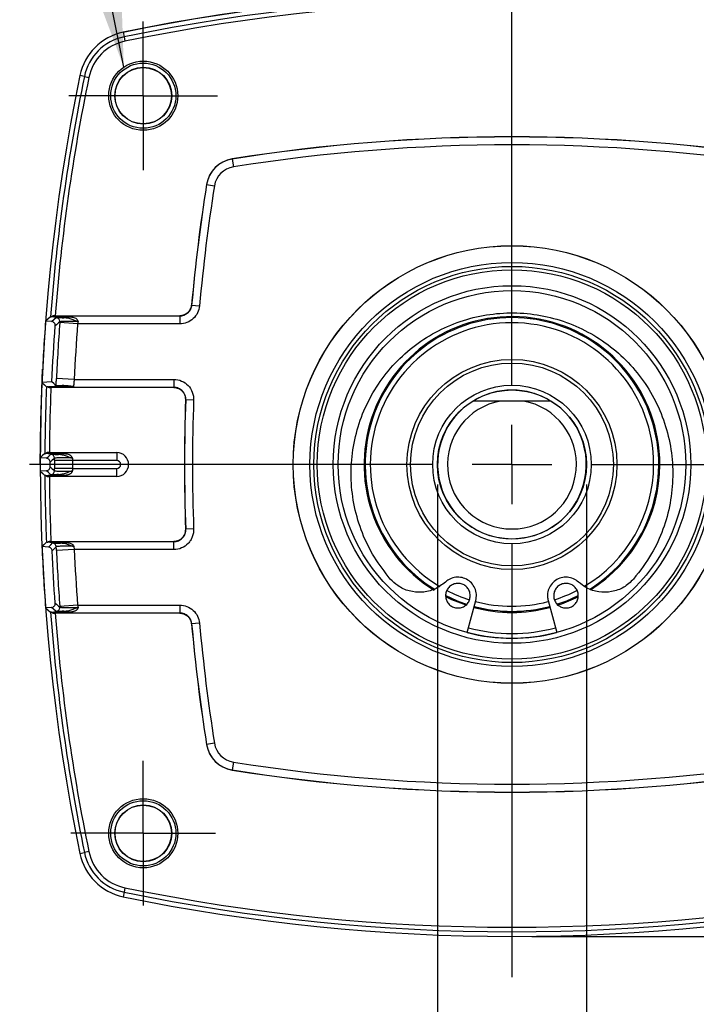
# Model space of a CAD drawing. Extents: x 0.3 to 16.7, y 0.2 to 10.8.
# Drawn here: x 12.3 to 14, y 3.2 to 5.7 of the extents above; entities that cross this region are included whole.
import ezdxf

# ---------------------------------------------------------------- set-up
doc = ezdxf.new("R2010")
doc.units = 0
doc.header["$MEASUREMENT"] = 0
doc.header["$PDSIZE"] = -1
doc.layers.get('0').update_dxf_attribs({"linetype": 'CONTINUOUS'})
doc.layers.add('OBJECT', color=7, linetype='CONTINUOUS')
doc.styles.add('SLDTEXTSTYLE1', font='TXT', dxfattribs={"width": 0.7})
doc.dimstyles.new('SLDDIMSTYLE6', dxfattribs={"dimtxt": 0.126628, "dimasz": 0.156, "dimexe": 0, "dimexo": 0.0625, "dimgap": 0.031657, "dimtad": 0, "dimtih": 1, "dimtoh": 1, "dimdec": 3, "dimrnd": 1e-09, "dimzin": 12, "dimtxsty": 'SLDTEXTSTYLE1', "dimsah": 1, "dimcen": 0.09, "dimazin": 3, "dimtfac": 1, "dimtdec": 3, "dimtofl": 0, "dimtmove": 0, "dimatfit": 3, "dimtolj": 1})
doc.dimstyles.new('SLDDIMSTYLE7', dxfattribs={"dimtxt": 0.126628, "dimasz": 0.156, "dimexe": 0, "dimexo": 0.0625, "dimgap": 0.031657, "dimtad": 0, "dimtih": 1, "dimtoh": 1, "dimdec": 4, "dimrnd": 1e-09, "dimzin": 12, "dimtxsty": 'SLDTEXTSTYLE1', "dimsah": 1, "dimcen": 0.09, "dimazin": 3, "dimlim": 1, "dimtm": 0.0005, "dimtfac": 1, "dimtdec": 4, "dimtmove": 0, "dimatfit": 3, "dimtolj": 1, "dimtzin": 4})
doc.dimstyles.new('SLDDIMSTYLE8', dxfattribs={"dimtxt": 0.18, "dimasz": 0.156, "dimexe": 0, "dimexo": 0.0625, "dimgap": 0, "dimtad": 0, "dimtih": 1, "dimtoh": 1, "dimdec": 0, "dimrnd": 1e-09, "dimzin": 0, "dimtxsty": 'STANDARD', "dimsah": 1, "dimcen": 0.09, "dimazin": 3, "dimtfac": 0.156, "dimtdec": 0, "dimtofl": 0, "dimtmove": 0, "dimatfit": 3, "dimtolj": 1, "dimtzin": 0})

# ---------------------------------------------------------------- blocks, each defined once
blk = doc.blocks.new('_D_7')
at = {"layer": 'OBJECT'}
for p, q in [((14.063, 6.0354), (15.5491, 6.0354)), ((15.4241, 6.0354), (15.4241, 4.8499)), ((15.4241, 3.4079), (15.4241, 4.6501)), ((13.5632, 3.4079), (15.5491, 3.4079))]:
    blk.add_line(p, q, dxfattribs=at)
for points in [[(15.4241, 6.0354), (15.3981, 5.8794), (15.4501, 5.8794)], [(15.4241, 3.4079), (15.4501, 3.5639), (15.3981, 3.5639)]]:
    blk.add_solid(points, dxfattribs=at)
at = {"layer": 'OBJECT', "char_height": 0.125, "attachment_point": 1, "style": 'SLDTEXTSTYLE1'}
for s, insert in [('2.643', (14.9731, 4.8113)), ('MAX', (15.5719, 4.8113))]:
    blk.add_mtext(s, dxfattribs=dict(at, insert=insert))
blk = doc.blocks.new('_D_8')
at = {"layer": 'OBJECT'}
for p, q in [((13.3259, 4.5454), (13.3259, 2.8892)), ((13.7004, 4.5454), (13.7004, 2.8892)), ((13.3259, 3.0142), (12.9759, 3.0142)), ((13.7004, 3.0142), (14.0193, 3.0142))]:
    blk.add_line(p, q, dxfattribs=at)
for points in [[(13.3259, 3.0142), (13.1699, 3.0402), (13.1699, 2.9882)], [(13.7004, 3.0142), (13.8564, 2.9882), (13.8564, 3.0402)]]:
    blk.add_solid(points, dxfattribs=at)
at = {"layer": 'OBJECT', "char_height": 0.125, "attachment_point": 1, "style": 'SLDTEXTSTYLE1'}
for s, insert in [('.3745', (14.2091, 3.1753)), ('%%c', (14.0193, 3.0821)), ('.3740', (14.2091, 3.0086))]:
    blk.add_mtext(s, dxfattribs=dict(at, insert=insert))
blk = doc.blocks.new('SW_CENTERMARKSYMBOL_0')
at = {"layer": 'OBJECT', "color": 0}
for p, q in [((0, 0.2), (0, 1.4978)), ((0, 0), (0, 0.1)), ((-0.2, 0), (-1.2144, 0)), ((0, 0), (-0.1, 0)), ((0, 0), (0, -0.1)), ((0, 0), (0.1, 0)), ((0.2, 0), (1.2921, 0)), ((0, -0.2), (0, -1.2899))]:
    blk.add_line(p, q, dxfattribs=at)
blk = doc.blocks.new('SW_CENTERMARKSYMBOL_1')
at = {"layer": 'OBJECT', "color": 0}
for p, q in [((0, 0.1), (0, 0.187)), ((0, 0), (0, 0.1)), ((-0.1, 0), (-0.187, 0)), ((0, 0), (-0.1, 0)), ((0, 0), (0, -0.1)), ((0, 0), (0.1, 0)), ((0.1, 0), (0.187, 0)), ((0, -0.1), (0, -0.187))]:
    blk.add_line(p, q, dxfattribs=at)
blk = doc.blocks.new('SW_CENTERMARKSYMBOL_3')
at = {"layer": 'OBJECT', "color": 0}
for p, q in [((0, 0.1), (0, 0.182)), ((0, 0), (0, 0.1)), ((-0.1, 0), (-0.182, 0)), ((0, 0), (-0.1, 0)), ((0, 0), (0, -0.1)), ((0, 0), (0.1, 0)), ((0.1, 0), (0.182, 0)), ((0, -0.1), (0, -0.182))]:
    blk.add_line(p, q, dxfattribs=at)

msp = doc.modelspace()

# ---------------------------------------------------------------- linework, layer by layer
at = {"color": 7, "linetype": 'CONTINUOUS'}
for p, q in [((12.5343841, 5.6830227), (12.536731, 5.6716409)), ((12.536731, 5.6716409), (12.5390437, 5.6604247)), ((12.436923, 5.5718329), (12.4255411, 5.5741798)), ((12.436923, 5.5718329), (12.4481392, 5.5695202)), ((12.8087214, 5.3641871), (12.8087526, 5.3639906)), ((12.8087526, 5.3639906), (12.8118923, 5.3442509)), ((12.7445733, 5.2998112), (12.7443768, 5.2998425)), ((12.7445733, 5.2998112), (12.764313, 5.2966716)), ((12.7067136, 4.9968998), (12.7068867, 4.9966031)), ((12.7068867, 4.9966031), (12.7267943, 4.9948148)), ((12.354113, 4.955178), (12.3391612, 4.9562054)), ((12.3586982, 4.9692809), (12.6770516, 4.9692809)), ((12.3632907, 4.9695977), (12.6768681, 4.9695977)), ((12.6770516, 4.9692809), (12.6768681, 4.9695977)), ((12.6770516, 4.9692809), (12.6770516, 4.9493083)), ((12.4197598, 4.9493083), (12.3748909, 4.9526495)), ((12.6770516, 4.9493083), (12.4197598, 4.9493083)), ((12.4114105, 4.8094595), (12.3664627, 4.8114805)), ((12.4114105, 4.8094595), (12.6619366, 4.8094595)), ((12.6619366, 4.8094595), (12.6619366, 4.7894869)), ((12.3552358, 4.8036669), (12.3301041, 4.8019399)), ((12.6619366, 4.7894869), (12.3481025, 4.7894869)), ((12.6617137, 4.78917), (12.3526476, 4.78917)), ((12.6617137, 4.78917), (12.6619365, 4.7894869)), ((12.6918663, 4.7583925), (12.6916565, 4.7580959)), ((12.7118409, 4.757666), (12.6918663, 4.7583925)), ((13.5415525, 4.7551339), (13.4848075, 4.7551339)), ((12.3414207, 4.6110502), (12.3257242, 4.6121288)), ((12.3488467, 4.6253839), (12.51818, 4.6253839)), ((12.51818, 4.6253839), (12.51818, 4.6053839)), ((12.4066106, 4.6053839), (12.3616175, 4.6054783)), ((12.4066106, 4.5853839), (12.3616175, 4.5852895)), ((12.51818, 4.6053839), (12.4066106, 4.6053839)), ((12.4066106, 4.5853839), (12.51818, 4.5853839)), ((12.51818, 4.5653839), (12.51818, 4.5853839)), ((12.3414207, 4.5797176), (12.3257242, 4.578639)), ((12.51818, 4.5653839), (12.3488467, 4.5653839)), ((12.6916565, 4.4326718), (12.6918663, 4.4323752)), ((12.7118409, 4.4331018), (12.6918663, 4.4323752)), ((12.3463277, 4.387713), (12.3301041, 4.3888278)), ((12.3481025, 4.4012809), (12.6619366, 4.4012809)), ((12.3526476, 4.4015977), (12.6617137, 4.4015977)), ((12.6619366, 4.4012809), (12.6617137, 4.4015977)), ((12.6619366, 4.3813083), (12.6619366, 4.4012809)), ((12.4114105, 4.3813083), (12.3664627, 4.3792872)), ((12.6619366, 4.3813083), (12.4114105, 4.3813083)), ((12.4197598, 4.2414595), (12.3748909, 4.2381182)), ((12.4197598, 4.2414595), (12.6770516, 4.2414595)), ((12.6770516, 4.2414595), (12.6770516, 4.2214869)), ((13.4006016, 4.172487), (13.4221134, 4.2532952)), ((13.6042466, 4.2532952), (13.6257584, 4.172487)), ((12.354113, 4.2355898), (12.3391612, 4.2345623)), ((12.6770516, 4.2214869), (12.3586982, 4.2214869)), ((12.6768681, 4.22117), (12.3632907, 4.22117)), ((12.6768681, 4.22117), (12.6770516, 4.2214869)), ((12.7068867, 4.1941647), (12.7067136, 4.1938679)), ((12.7267943, 4.1959529), (12.7068867, 4.1941647)), ((12.7443768, 3.8909253), (12.7445733, 3.8909565)), ((12.764313, 3.8940962), (12.7445733, 3.8909565)), ((12.8118923, 3.8465168), (12.8087526, 3.8267771)), ((12.8087526, 3.8267771), (12.8087214, 3.8265806)), ((12.4255411, 3.6165879), (12.436923, 3.6189348)), ((12.4481392, 3.6212475), (12.436923, 3.6189348)), ((12.536731, 3.5191269), (12.5343841, 3.507745)), ((12.5390437, 3.530343), (12.536731, 3.5191269))]:
    msp.add_line(p, q, dxfattribs=at)
at = {"color": 7, "linetype": 'CONTINUOUS', "flags": 128}
for points in [[(12.3515973, 4.9669253), (12.3446297, 4.9609224), (12.3391612, 4.9562054)], [(12.354113, 4.955178), (12.3606311, 4.9608114), (12.3657578, 4.9652372)], [(12.32568, 4.5953839), (12.3269172, 4.7048823), (12.3316406, 4.8356723)], [(12.3301041, 4.8019399), (12.3363513, 4.7958805), (12.3412648, 4.7911198)], [(12.3657309, 4.7934856), (12.3598512, 4.799187), (12.3552358, 4.8036669)], [(12.3373797, 4.6229196), (12.3308497, 4.616877), (12.3257242, 4.6121288)], [(12.3414207, 4.6110502), (12.3475308, 4.6167229), (12.3523363, 4.6211797)], [(12.3257242, 4.578639), (12.3322483, 4.5725959), (12.3373797, 4.5678481)], [(12.3523363, 4.569588), (12.3462209, 4.5752604), (12.3414207, 4.5797176)], [(12.3412648, 4.3996479), (12.3350121, 4.3935888), (12.3301041, 4.3888278)], [(12.3463277, 4.387713), (12.3521807, 4.393404), (12.3567838, 4.3978752)], [(13.3450158, 4.266311), (13.3750354, 4.2526241), (13.4007957, 4.2433357)], [(13.3456562, 4.263009), (13.3609222, 4.2557446), (13.3992074, 4.241057)], [(13.6261283, 4.2435162), (13.6513246, 4.2526241), (13.6797585, 4.2655055)], [(13.6273404, 4.2411175), (13.6389919, 4.2450859), (13.6801887, 4.2627499)], [(12.3391612, 4.2345623), (12.346122, 4.2285589), (12.3515973, 4.2238424)], [(12.3657578, 4.2255305), (12.3592337, 4.2311635), (12.354113, 4.2355898)]]:
    msp.add_lwpolyline(points, dxfattribs=at)
at = {"color": 7, "linetype": 'CONTINUOUS'}
for centre, radius in [((12.5851023, 5.5234615), 0.0869607), ((12.5851023, 5.5234615), 0.082), ((12.5851023, 5.5234615), 0.07166), ((12.5851023, 5.5234615), 0.071), ((13.51318, 4.5953839), 0.5506982), ((13.51318, 4.5953839), 0.5504364), ((13.51318, 4.5953839), 0.5085), ((13.51318, 4.5953839), 0.4985), ((13.51318, 4.5953839), 0.49), ((13.51318, 4.5953839), 0.45), ((13.51318, 4.5953839), 0.437625), ((13.51318, 4.5953839), 0.2643404), ((13.51318, 4.5953839), 0.2552737), ((13.51318, 4.5953839), 0.199575), ((13.51318, 4.5953839), 0.1876), ((12.5851023, 3.6673062), 0.0869607), ((12.5851023, 3.6673062), 0.082), ((12.5851023, 3.6673062), 0.07166), ((12.5851023, 3.6673062), 0.071)]:
    msp.add_circle(centre, radius, dxfattribs=at)
for centre, radius, start, end in [((13.51318, 0.9360839), 4.8468, 78.3491721, 101.6508279), ((13.51318, 0.9360839), 4.8463, 78.3531781, 101.6468219), ((13.51318, 0.9360839), 4.8351787, 78.3491721, 101.6508279), ((13.51318, 0.9360839), 4.8237265, 78.3491721, 101.6508279), ((12.5626566, 5.5459072), 0.14, 101.6508279, 168.3491721), ((12.5626566, 5.5459072), 0.1283787, 101.6508279, 168.3491721), ((12.5626566, 5.5459072), 0.1169265, 101.6508279, 168.3491721), ((17.17248, 4.5953839), 4.8468, 168.3491721, 191.6508279), ((17.17248, 4.5953839), 4.8351787, 168.3491721, 175.5929735), ((17.17248, 4.5953839), 4.8237265, 168.3491721, 175.5506514), ((13.51318, 0.9350839), 4.4847762, 80.9626804, 99.0373196), ((13.51318, 0.9350839), 4.4845772, 80.9626804, 99.0373196), ((13.51318, 0.9350839), 4.4645894, 80.9626804, 99.0373196), ((12.8208912, 5.2876727), 0.0774762, 99.0373196, 170.9626804), ((12.8208912, 5.2876727), 0.0772772, 99.0373196, 170.9626804), ((12.8208912, 5.2876727), 0.0572894, 99.0373196, 170.9626804), ((17.17348, 4.5953839), 4.4847762, 170.9626804, 174.8635087), ((17.17348, 4.5953839), 4.4845772, 170.9626804, 174.8670869), ((17.17348, 4.5953839), 4.4645894, 170.9626804, 174.8670869), ((12.3650564, 4.9552598), 0.010002, 355.7393645, 85.9788593), ((12.3837867, 4.9688489), 0.0045658, 290.8931888, 345.4098681), ((13.51318, 4.5953839), 0.3722059, 0, 238.2204849), ((13.51318, 4.5953839), 0.3695513, 90, 238.4514995), ((13.51318, 4.5953839), 0.3695513, 301.9597133, 90), ((21.2707665, -5.3767373), 13.6333753, 130.73012637, 130.79466144), ((17.17248, 4.5953839), 4.8108731, 175.7411727, 177.4255002), ((17.17248, 4.5953839), 4.7658799, 175.7411727, 177.4255002), ((13.51318, 4.5953839), 0.3566653, 0, 239.4438799), ((17.17248, 4.5953839), 4.8351787, 177.6799391, 179.6737056), ((17.17248, 4.5953839), 4.8237265, 177.6976068, 179.6436605), ((13.51318, 4.5953839), 0.18725, 58.5545807, 121.4454193), ((17.17348, 4.5953839), 4.4847762, 177.920797, 182.079203), ((17.17348, 4.5953839), 4.4845772, 177.9169129, 182.0830871), ((17.17348, 4.5953839), 4.4645894, 177.9169129, 182.0830871), ((13.51318, 4.5953839), 0.18725, 121.4454193, 58.5545807), ((13.51318, 4.5953839), 0.16225, 100.0710444, 79.9289556), ((21.9687054, -5.7738161), 14.1472172, 132.77166046, 132.83184962), ((12.3516352, 4.6112023), 0.010002, 359.830711, 85.9805957), ((12.3695898, 4.6248688), 0.0046219, 291.4832489, 345.9157187), ((12.51818, 4.5953839), 0.03, 270, 90), ((21.9674013, 14.9631756), 14.1452979, 227.16814629, 227.22834363), ((17.17248, 4.5953839), 4.8108731, 179.8797791, 180.1202209), ((17.17248, 4.5953839), 4.7658799, 179.8797791, 180.1202209), ((12.51818, 4.5953839), 0.01, 270, 90), ((13.51318, 4.5953839), 0.3566653, 300.5553737, 0), ((13.51318, 4.5953839), 0.3722059, 302.0268259, 0), ((17.17248, 4.5953839), 4.8351787, 180.3262944, 182.3200609), ((17.17248, 4.5953839), 4.8237265, 180.3563395, 182.3023932), ((12.3516352, 4.5795654), 0.010002, 274.0194043, 0.169289), ((12.3695898, 4.5658989), 0.0046219, 14.0842813, 68.5167511), ((22.4645462, -6.0340383), 14.5122328, 134.09572401, 134.153178), ((12.3560829, 4.3878978), 0.0100019, 2.4844021, 85.9816314), ((12.3757831, 4.4012535), 0.0042376, 286.824578, 341.4224208), ((17.17248, 4.5953839), 4.8108731, 182.5744998, 184.2588273), ((17.17248, 4.5953839), 4.7658799, 182.5744998, 184.2588273), ((13.51318, 4.5953839), 0.3566653, 242.6483365, 252.5590186), ((13.51318, 4.5953839), 0.3566653, 287.5065547, 297.3133784), ((21.2695616, 14.5661073), 13.63153, 229.20533419, 229.269878), ((13.51318, 4.5953839), 0.3695513, 255.093139, 284.906861), ((13.51318, 4.5953839), 0.3566653, 255.0985049, 284.7295125), ((17.17248, 4.5953839), 4.8351787, 184.4070265, 191.6508279), ((17.17248, 4.5953839), 4.8237265, 184.4493486, 191.6508279), ((12.3650564, 4.2355079), 0.010002, 274.0211407, 4.2606355), ((12.3837867, 4.2219188), 0.0045658, 14.5901319, 69.1068112), ((13.51318, 4.5953839), 0.3722059, 255.093139, 284.906861), ((17.17348, 4.5953839), 4.4847762, 185.1364913, 189.0373196), ((17.17348, 4.5953839), 4.4845772, 185.1329131, 189.0373196), ((17.17348, 4.5953839), 4.4645894, 185.1329131, 189.0373196), ((13.51318, 4.5953839), 0.4374, 255.093139, 284.906861), ((13.51318, 4.5953839), 0.42525, 255.093139, 284.906861), ((12.8208912, 3.903095), 0.0774762, 189.0373196, 260.9626804), ((12.8208912, 3.903095), 0.0772772, 189.0373196, 260.9626804), ((12.8208912, 3.903095), 0.0572894, 189.0373196, 260.9626804), ((13.51318, 8.2556839), 4.4645894, 260.9626804, 279.0373196), ((13.51318, 8.2556839), 4.4847762, 260.9626804, 279.0373196), ((13.51318, 8.2556839), 4.4845772, 260.9626804, 279.0373196), ((12.5626566, 3.6448605), 0.1283787, 191.6508279, 258.3491721), ((12.5626566, 3.6448605), 0.1169265, 191.6508279, 258.3491721), ((12.5626566, 3.6448605), 0.14, 191.6508279, 258.3491721), ((13.51318, 8.2546839), 4.8351787, 258.3491721, 281.6508279), ((13.51318, 8.2546839), 4.8237265, 258.3491721, 281.6508279), ((13.51318, 8.2546839), 4.8468, 258.3491721, 281.6508279)]:
    msp.add_arc(centre, radius, start, end, dxfattribs=at)
for points, knots in [([(12.7067136, 4.9968998), (12.7063794, 4.993182), (12.7053698, 4.9896065), (12.7020764, 4.9829475), (12.699826, 4.979956), (12.6916389, 4.9724605), (12.684334, 4.9695977), (12.6768681, 4.9695977)], [0, 0, 0, 0, 0.25, 0.25, 0.5, 0.5, 1, 1, 1, 1]), ([(12.6770516, 4.9692809), (12.6781204, 4.9693128), (12.6802663, 4.969377), (12.6834543, 4.9699112), (12.6865716, 4.9707624), (12.6895615, 4.9719443), (12.6923728, 4.9734183), (12.6949638, 4.9751469), (12.6977946, 4.9774898), (12.7008243, 4.980756), (12.7037432, 4.9852803), (12.7060066, 4.9906504), (12.7065891, 4.9945906), (12.7068867, 4.9966031)], [0, 0, 0, 0, 0.07220809, 0.144987087, 0.217847487, 0.290290768, 0.361828998, 0.432003392, 0.500400204, 0.609832343, 0.731598845, 0.86290886, 1, 1, 1, 1]), ([(12.7267943, 4.9948148), (12.7262377, 4.9886182), (12.7245551, 4.9826582), (12.7190666, 4.9715597), (12.7153156, 4.9665731), (12.7016709, 4.9540803), (12.6894952, 4.9493083), (12.6770516, 4.9493083)], [0, 0, 0, 0, 0.000467367722, 0.000467367722, 0.000934735444, 0.000934735444, 0.001869470888, 0.001869470888, 0.001869470888, 0.001869470888]), ([(12.3524823, 4.9670045), (12.3527452, 4.9670089), (12.3530714, 4.9670752), (12.3534554, 4.9672028), (12.3538012, 4.9673176), (12.3541951, 4.9674826), (12.3546312, 4.967695), (12.3550732, 4.9679104), (12.35556, 4.9681754), (12.356084, 4.9684857)], [0, 0, 0, 0, 0.0001011964102, 0.0001011964102, 0.0001011964102, 0.0001922859338, 0.0001922859338, 0.0001922859338, 0.0002846299986, 0.0002846299986, 0.0002846299986, 0.0002846299986]), ([(12.3657578, 4.9652372), (12.365832, 4.9653012), (12.3663273, 4.9653345), (12.3681257, 4.9653417), (12.3694532, 4.9653147), (12.3745197, 4.9651458), (12.3794503, 4.9649123), (12.385415, 4.9645834)], [0, 0, 0, 0, 0.000298038072, 0.000298038072, 0.000596076144, 0.000596076144, 0.001192152288, 0.001192152288, 0.001192152288, 0.001192152288]), ([(12.4212898, 4.9552542), (12.4203848, 4.9553011), (12.4184846, 4.9553995), (12.4155026, 4.9554538), (12.412539, 4.955464), (12.4085871, 4.9553548), (12.4028881, 4.9552162), (12.3957758, 4.9550353), (12.3895797, 4.9549196), (12.3848114, 4.9549007), (12.3810538, 4.9548886), (12.3778908, 4.9548356), (12.3756082, 4.9547166), (12.3752259, 4.9545842), (12.3750308, 4.9545167)], [0, 0, 0, 0, 0.038051752, 0.079888547, 0.1256606, 0.164113288, 0.25063616, 0.378039684, 0.50025425, 0.58173267, 0.674220424, 0.776293379, 0.885809844, 1, 1, 1, 1]), ([(12.4212898, 4.9552542), (12.4197842, 4.9556454), (12.4167274, 4.9564397), (12.4126272, 4.9578308), (12.4082237, 4.9596531), (12.4037372, 4.9614276), (12.3987795, 4.9628819), (12.3941549, 4.9637524), (12.390157, 4.9642246), (12.3872187, 4.9644705), (12.3858207, 4.9645579), (12.3854161, 4.9645833)], [0, 0, 0, 0, 0.1232603, 0.250244222, 0.342245783, 0.500571492, 0.632049774, 0.750330376, 0.874953335, 0.963808455, 1, 1, 1, 1]), ([(12.3882053, 4.9676988), (12.3900509, 4.967642), (12.3936112, 4.9675324), (12.3987182, 4.9671833), (12.4033975, 4.9666656), (12.4082325, 4.9658133), (12.412975, 4.9644799), (12.4171923, 4.9622594), (12.4201842, 4.9592433), (12.4209274, 4.9565618), (12.4212898, 4.9552542)], [0, 0, 0, 0, 0.139082833, 0.2682976, 0.388312834, 0.499962056, 0.651285419, 0.77980353, 0.892620987, 1, 1, 1, 1]), ([(13.2069677, 4.3071925), (13.1929598, 4.3251155), (13.1649444, 4.3609611), (13.1349213, 4.4226658), (13.1151869, 4.4881906), (13.1066889, 4.5561296), (13.1098837, 4.624394), (13.1241906, 4.691066), (13.1496178, 4.7542517), (13.1850421, 4.8124667), (13.2299311, 4.863862), (13.2827981, 4.9073254), (13.3424253, 4.9411521), (13.4068578, 4.9647123), (13.4743341, 4.976865), (13.5427185, 4.9777633), (13.6101249, 4.9669823), (13.6747568, 4.9453609), (13.7347568, 4.9130458), (13.7887644, 4.8712699), (13.8349272, 4.8207912), (13.8722466, 4.7632742), (13.8991694, 4.7001635), (13.9153177, 4.6335529), (13.9197987, 4.5652852), (13.913099, 4.4973686), (13.894783, 4.4318417), (13.8652145, 4.3664864), (13.8353873, 4.32789), (13.8193923, 4.3071925)], [0, 0, 0, 0, 0.0369075693, 0.0738142099, 0.1107303056, 0.1476454488, 0.1843887747, 0.2211325337, 0.2578057734, 0.2944800571, 0.3313375157, 0.3681950066, 0.4051968218, 0.4421976146, 0.4790808213, 0.5159636297, 0.5526642866, 0.5893657939, 0.6261172905, 0.6628694954, 0.6998221078, 0.7367741078, 0.7737504606, 0.810725788, 0.8474997706, 0.8842739599, 0.9209376371, 0.957602475, 1, 1, 1, 1]), ([(12.3633998, 4.9444904), (12.3635913, 4.9471242), (12.3626996, 4.9497861), (12.359244, 4.9537538), (12.356741, 4.9549974), (12.354113, 4.955178)], [0, 0, 0, 0, 0.5, 0.5, 1, 1, 1, 1]), ([(12.3657309, 4.7934856), (12.3657853, 4.7949584), (12.3658937, 4.7978974), (12.3660721, 4.8023895), (12.3662605, 4.8069198), (12.3663952, 4.8099577), (12.3664627, 4.8114805)], [0, 0, 0, 0, 0.250491182, 0.49986249, 0.749302802, 1, 1, 1, 1]), ([(12.4114105, 4.8094595), (12.4112773, 4.8085156), (12.4110122, 4.8066366), (12.4106785, 4.803879), (12.4103942, 4.8012509), (12.4101638, 4.7988004), (12.4099859, 4.7965685), (12.4098619, 4.7946006), (12.409787, 4.7928976), (12.4097818, 4.7920258), (12.4097792, 4.7915915)], [0, 0, 0, 0, 0.128943982, 0.256678278, 0.383242908, 0.508679007, 0.633028835, 0.756335769, 0.878644295, 1, 1, 1, 1]), ([(12.6619366, 4.8094595), (12.6686878, 4.8094595), (12.6753191, 4.8080976), (12.6876357, 4.802862), (12.6932636, 4.7989805), (12.7025081, 4.7893886), (12.7061879, 4.783597), (12.710948, 4.7711615), (12.7120863, 4.7644127), (12.7118409, 4.757666)], [0, 0, 0, 0, 0.000507152493, 0.000507152493, 0.001014304987, 0.001014304987, 0.00152145748, 0.00152145748, 0.002028609974, 0.002028609974, 0.002028609974, 0.002028609974]), ([(12.3460321, 4.7900315), (12.3453661, 4.7903607), (12.3447567, 4.7906124), (12.344216, 4.7907808), (12.3439404, 4.7908666), (12.3436821, 4.790931), (12.3434423, 4.7909737), (12.3432012, 4.7910167), (12.3429784, 4.7910377), (12.3427751, 4.7910368)], [0.0000000000007, 0.0000000000007, 0.0000000000007, 0.0000000000007, 0.0001172081498, 0.0001172081498, 0.0001172081498, 0.0001768414312, 0.0001768414312, 0.0001768414312, 0.0002368098413, 0.0002368098413, 0.0002368098413, 0.0002368098413]), ([(12.3852321, 4.794171), (12.3822481, 4.7940027), (12.3795909, 4.7938625), (12.3748629, 4.7936325), (12.3727846, 4.7935429), (12.3677473, 4.793365), (12.3658584, 4.7933627), (12.3657317, 4.7934857)], [0, 0, 0, 0, 0.25, 0.25, 0.5, 0.5, 1, 1, 1, 1]), ([(12.3852322, 4.7941713), (12.3864674, 4.7942127), (12.3889698, 4.7942966), (12.3929622, 4.7941135), (12.396683, 4.7937814), (12.4001821, 4.7933394), (12.4028969, 4.7929258), (12.4061319, 4.7923529), (12.4082628, 4.7919081), (12.4097792, 4.7915915)], [0, 0, 0, 0, 0.162630689, 0.329475612, 0.499613685, 0.616809063, 0.749811606, 0.821940993, 1, 1, 1, 1]), ([(12.6617137, 4.78917), (12.6657643, 4.78917), (12.6697428, 4.788353), (12.6771327, 4.7852118), (12.6805091, 4.7828832), (12.6888294, 4.774251), (12.6919504, 4.7661916), (12.6916565, 4.7580959)], [0, 0, 0, 0, 0.25, 0.25, 0.5, 0.5, 1, 1, 1, 1]), ([(12.6918663, 4.7583925), (12.6918724, 4.7595131), (12.6918845, 4.7617403), (12.6914372, 4.7650265), (12.690678, 4.7681744), (12.6896173, 4.7711262), (12.6883181, 4.7738366), (12.6868393, 4.7762761), (12.6852432, 4.7784311), (12.6828341, 4.7811544), (12.6792084, 4.7842675), (12.6739714, 4.7871906), (12.668105, 4.7891273), (12.6639916, 4.7893671), (12.6619366, 4.7894869)], [0, 0, 0, 0, 0.069767064, 0.138667781, 0.206031783, 0.271231684, 0.333708112, 0.392987038, 0.448688552, 0.500527599, 0.619298138, 0.744189352, 0.872200881, 1, 1, 1, 1]), ([(13.4848075, 4.7551339), (13.4738607, 4.7551339), (13.4497754, 4.7551339), (13.4275941, 4.7551339), (13.4154943, 4.7551339)], [0, 0, 0, 0, 0.454502054, 1, 1, 1, 1]), ([(13.6108657, 4.7551339), (13.5963929, 4.7551339), (13.574126, 4.7551339), (13.549998, 4.7551339), (13.5415525, 4.7551339)], [0, 0, 0, 0, 0.649969859, 1, 1, 1, 1]), ([(12.3382017, 4.6229985), (12.3384578, 4.6230035), (12.338774, 4.623072), (12.3391454, 4.6232034), (12.3394822, 4.6233225), (12.3398654, 4.6234937), (12.3402896, 4.6237144), (12.3407196, 4.6239382), (12.3411931, 4.6242136), (12.3417031, 4.6245366)], [0, 0, 0, 0, 0.000102185143, 0.000102185143, 0.000102185143, 0.0001947885192, 0.0001947885192, 0.0001947885192, 0.0002886431972, 0.0002886431972, 0.0002886431972, 0.0002886431972]), ([(12.350733, 4.6010748), (12.350736, 4.6035955), (12.3497559, 4.6060718), (12.3463283, 4.6097372), (12.3439292, 4.6108778), (12.3414207, 4.6110502)], [0, 0, 0, 0, 0.5, 0.5, 1, 1, 1, 1]), ([(12.3523363, 4.6211797), (12.3524045, 4.621243), (12.3528777, 4.6212767), (12.3546038, 4.6212871), (12.3558789, 4.6212629), (12.3607495, 4.6211054), (12.3654976, 4.6208841), (12.3712825, 4.6205681)], [0, 0, 0, 0, 0.000293368776, 0.000293368776, 0.000586737552, 0.000586737552, 0.001173475105, 0.001173475105, 0.001173475105, 0.001173475105]), ([(12.4067372, 4.6112135), (12.4057484, 4.6113524), (12.4036874, 4.611642), (12.4004504, 4.611927), (12.3969775, 4.6121517), (12.3932918, 4.6123006), (12.3898769, 4.6123468), (12.385985, 4.6122961), (12.3809276, 4.6122289), (12.3749437, 4.6120564), (12.369309, 4.6119068), (12.365488, 4.6117411), (12.3631881, 4.6115521), (12.3619433, 4.6113496), (12.3617377, 4.6112307), (12.3616372, 4.6111725)], [0, 0, 0, 0, 0.042432463, 0.088444407, 0.138311858, 0.192248941, 0.250421599, 0.293025531, 0.375270145, 0.500183129, 0.622535549, 0.749852342, 0.836507571, 0.920075604, 1, 1, 1, 1]), ([(12.4067372, 4.6112135), (12.4051205, 4.6116355), (12.4020957, 4.6124249), (12.3978283, 4.6137035), (12.3935785, 4.6154287), (12.3891292, 4.6173219), (12.3844205, 4.618825), (12.379848, 4.619739), (12.3759767, 4.6202088), (12.3730756, 4.620456), (12.3716996, 4.620542), (12.3712834, 4.620568)], [0, 0, 0, 0, 0.133792568, 0.25030241, 0.356094834, 0.50061948, 0.637153905, 0.750360852, 0.874932827, 0.962171851, 1, 1, 1, 1]), ([(12.3740727, 4.6237441), (12.3759063, 4.6236874), (12.379442, 4.6235782), (12.3845115, 4.6232281), (12.3891506, 4.6227067), (12.3938684, 4.6218657), (12.398459, 4.6205439), (12.4025296, 4.6183235), (12.4054768, 4.6152713), (12.4063205, 4.6125553), (12.4067372, 4.6112135)], [0, 0, 0, 0, 0.139469718, 0.268936306, 0.389088276, 0.500786115, 0.64633401, 0.773053666, 0.887887361, 1, 1, 1, 1]), ([(12.4067372, 4.6112135), (12.4067053, 4.610248), (12.406642, 4.6083372), (12.406621, 4.6063614), (12.4066106, 4.6053839)], [0, 0, 0, 0, 0.5052483172, 1, 1, 1, 1]), ([(12.3414207, 4.5797176), (12.3439291, 4.5798899), (12.3463281, 4.5810305), (12.3497556, 4.5846956), (12.350736, 4.5871724), (12.350733, 4.5896929)], [0, 0, 0, 0, 0.5, 0.5, 1, 1, 1, 1]), ([(12.4066106, 4.5853839), (12.406621, 4.5844063), (12.406642, 4.5824306), (12.4067053, 4.5805197), (12.4067372, 4.5795542)], [0, 0, 0, 0, 0.494751615, 1, 1, 1, 1]), ([(12.3417031, 4.5662311), (12.3411482, 4.5665826), (12.3406365, 4.5668777), (12.3401769, 4.5671113), (12.3397601, 4.5673231), (12.3393848, 4.5674851), (12.3390564, 4.567595), (12.3387233, 4.5677064), (12.3384371, 4.5677646), (12.3382017, 4.5677693)], [0.0000000000002, 0.0000000000002, 0.0000000000002, 0.0000000000002, 0.0001021626156, 0.0001021626156, 0.0001021626156, 0.0001947676372, 0.0001947676372, 0.0001947676372, 0.0002886798042, 0.0002886798042, 0.0002886798042, 0.0002886798042]), ([(12.3712825, 4.5701997), (12.3654976, 4.5698836), (12.3607495, 4.5696623), (12.3558789, 4.5695048), (12.3546038, 4.5694806), (12.3528777, 4.569491), (12.3524045, 4.5695247), (12.3523363, 4.569588)], [0.000438276283, 0.000438276283, 0.000438276283, 0.000438276283, 0.001030906644, 0.001030906644, 0.001327221824, 0.001327221824, 0.001623537005, 0.001623537005, 0.001623537005, 0.001623537005]), ([(12.3616371, 4.579595), (12.3616869, 4.5795489), (12.3617857, 4.5794574), (12.3622962, 4.5793375), (12.3630502, 4.5792314), (12.3640482, 4.5791388), (12.3659339, 4.5790114), (12.3693082, 4.57886), (12.3749435, 4.5787085), (12.3816986, 4.5785272), (12.3882899, 4.5784135), (12.3938225, 4.5784545), (12.3981261, 4.5786037), (12.402365, 4.5789386), (12.4052855, 4.5793498), (12.4067372, 4.5795541)], [0, 0, 0, 0, 0.0518755584, 0.1031167834, 0.1534396436, 0.2025753972, 0.2502763671, 0.3773903946, 0.4999146517, 0.6248132029, 0.7495203097, 0.818410704, 0.8747706489, 0.9377480409, 1, 1, 1, 1]), ([(12.3712834, 4.5701997), (12.3717017, 4.5702259), (12.3730783, 4.5703119), (12.3759795, 4.5705593), (12.3798488, 4.5710288), (12.384422, 4.571943), (12.3891303, 4.5734464), (12.3935813, 4.5753401), (12.3978303, 4.5770648), (12.4020973, 4.5783436), (12.4051205, 4.5791324), (12.4067372, 4.5795542)], [0, 0, 0, 0, 0.038011728, 0.125088064, 0.249681456, 0.362838509, 0.499466638, 0.643928453, 0.749826878, 0.866214081, 1, 1, 1, 1]), ([(12.4067372, 4.5795542), (12.4065594, 4.5788668), (12.4062056, 4.577499), (12.4052728, 4.5756702), (12.4040524, 4.5740484), (12.4025187, 4.5726405), (12.4006823, 4.5714317), (12.398543, 4.5704074), (12.3961024, 4.569549), (12.3915485, 4.5683729), (12.384183, 4.5673884), (12.3776062, 4.5671511), (12.3740727, 4.5670236)], [0, 0, 0, 0, 0.056511091, 0.112444976, 0.169054021, 0.227547369, 0.289023196, 0.354429719, 0.424555973, 0.500043211, 0.731392946, 1, 1, 1, 1]), ([(12.6916565, 4.4326718), (12.6918034, 4.4286239), (12.6911334, 4.4246189), (12.6882685, 4.4171169), (12.6860683, 4.4136561), (12.6777536, 4.4050179), (12.6698151, 4.4015977), (12.6617137, 4.4015977)], [0, 0, 0, 0, 0.25, 0.25, 0.5, 0.5, 1, 1, 1, 1]), ([(12.7118409, 4.4331018), (12.7120863, 4.426355), (12.7109699, 4.4196791), (12.7073892, 4.4103014), (12.7058974, 4.4073268), (12.7023186, 4.4016799), (12.7002189, 4.3990071), (12.6932901, 4.3918083), (12.6876404, 4.3879138), (12.6753912, 4.3826948), (12.6686879, 4.3813083), (12.6619366, 4.3813083)], [0, 0, 0, 0, 0.000507150549, 0.000507150549, 0.000760725824, 0.000760725824, 0.001014301099, 0.001014301099, 0.001521451648, 0.001521451648, 0.002028602197, 0.002028602197, 0.002028602197, 0.002028602197]), ([(12.6619366, 4.4012809), (12.662972, 4.4013105), (12.6650303, 4.4013694), (12.668058, 4.4018559), (12.6709613, 4.4026084), (12.6747045, 4.403993), (12.679091, 4.4064109), (12.6834758, 4.4101466), (12.6870503, 4.4145737), (12.6897993, 4.4197076), (12.6916931, 4.4257868), (12.6918077, 4.4301463), (12.6918663, 4.4323752)], [0, 0, 0, 0, 0.064502773, 0.128216752, 0.19059967, 0.251141499, 0.376561002, 0.500380657, 0.60771686, 0.729246698, 0.861570284, 1, 1, 1, 1]), ([(12.3427751, 4.399731), (12.3430938, 4.3997295), (12.3434606, 4.3997821), (12.3438712, 4.3998884), (12.3441814, 4.3999687), (12.3445173, 4.4000797), (12.3448765, 4.4002205), (12.3452384, 4.4003624), (12.3456246, 4.4005348), (12.3460321, 4.4007363)], [0, 0, 0, 0, 0.0000941824988, 0.0000941824988, 0.0000941824988, 0.000165294076, 0.000165294076, 0.000165294076, 0.0002369574511, 0.0002369574511, 0.0002369574511, 0.0002369574511]), ([(12.3556294, 4.3781998), (12.3555193, 4.3806389), (12.3544927, 4.3829928), (12.3510927, 4.386468), (12.3487576, 4.387546), (12.3463277, 4.387713)], [0, 0, 0, 0, 0.5, 0.5, 1, 1, 1, 1]), ([(12.3567838, 4.3978752), (12.3568519, 4.3979413), (12.3573551, 4.3979756), (12.3591963, 4.3979831), (12.3605595, 4.3979552), (12.3657677, 4.3977806), (12.3708457, 4.3975393), (12.3770096, 4.3971973)], [0, 0, 0, 0, 0.000305209888, 0.000305209888, 0.000610419776, 0.000610419776, 0.001220839552, 0.001220839552, 0.001220839552, 0.001220839552]), ([(12.4104631, 4.3887778), (12.4094862, 4.3889702), (12.4075489, 4.3893518), (12.4046299, 4.3897637), (12.4013819, 4.3900939), (12.3975693, 4.3902639), (12.3920616, 4.3902928), (12.3855831, 4.390073), (12.3789701, 4.3897209), (12.3734905, 4.3894178), (12.3697879, 4.3891278), (12.3675689, 4.3888436), (12.3663664, 4.3885643), (12.3661713, 4.3884073), (12.3660759, 4.3883305)], [0, 0, 0, 0, 0.042460232, 0.08420756, 0.125412685, 0.182466963, 0.251107741, 0.376049277, 0.500810743, 0.624453805, 0.75030338, 0.836706993, 0.920148956, 1, 1, 1, 1]), ([(12.4104631, 4.3887781), (12.4092573, 4.3891123), (12.4070586, 4.3897218), (12.4032608, 4.3907461), (12.3999013, 4.391852), (12.3962599, 4.3933642), (12.3918686, 4.3950232), (12.3866741, 4.3962351), (12.3813566, 4.3968891), (12.3785284, 4.3970896), (12.3770096, 4.3971973)], [0, 0, 0, 0, 0.107074592, 0.195235281, 0.335261438, 0.408170226, 0.531535359, 0.735895661, 0.858178724, 1, 1, 1, 1]), ([(12.3797999, 4.3999034), (12.3814606, 4.399853), (12.3846681, 4.3997555), (12.3892755, 4.3994582), (12.3939374, 4.3989761), (12.3985209, 4.3982034), (12.4026941, 4.3969753), (12.4059347, 4.3953633), (12.408168, 4.3935104), (12.4096205, 4.3912941), (12.4101673, 4.3896613), (12.4104631, 4.3887781)], [0, 0, 0, 0, 0.134999118, 0.260735703, 0.377814194, 0.522817076, 0.652176974, 0.755640715, 0.848646729, 0.918121524, 1, 1, 1, 1]), ([(12.4104631, 4.3887781), (12.4105487, 4.3880048), (12.4107233, 4.3864294), (12.4110404, 4.3839143), (12.4112857, 4.3821872), (12.4114105, 4.3813083)], [0, 0, 0, 0, 0.3213069167, 0.6546141846, 1, 1, 1, 1]), ([(13.4221134, 4.2532952), (13.422964, 4.2585074), (13.4246654, 4.268932), (13.4204449, 4.2845199), (13.411666, 4.2978192), (13.3988888, 4.307428), (13.3836953, 4.3122605), (13.3678468, 4.3117488), (13.3546823, 4.306899), (13.3480893, 4.3015339), (13.3455319, 4.2994529)], [0, 0, 0, 0, 0.131780934, 0.263567408, 0.395170709, 0.526304481, 0.656956124, 0.787273943, 0.917483568, 1, 1, 1, 1]), ([(13.6808281, 4.2994529), (13.6766467, 4.3026213), (13.6682836, 4.3089583), (13.6526388, 4.3125361), (13.6368737, 4.3110776), (13.6224441, 4.3044161), (13.6110116, 4.2933819), (13.6039238, 4.2791994), (13.6019077, 4.2651583), (13.6035831, 4.2566608), (13.6042466, 4.2532952)], [0, 0, 0, 0, 0.130470221, 0.260950022, 0.391224163, 0.521438028, 0.651834082, 0.782619343, 0.913900873, 1, 1, 1, 1]), ([(13.3455319, 4.2994529), (13.3368581, 4.2928808), (13.3195095, 4.2797361), (13.2870239, 4.2722968), (13.2544506, 4.2754158), (13.2264426, 4.2878557), (13.2128742, 4.3013278), (13.2069677, 4.3071925)], [0, 0, 0, 0, 0.209956241, 0.419935534, 0.629391842, 0.838667577, 1, 1, 1, 1]), ([(13.40813, 4.2652701), (13.4077847, 4.2617709), (13.407094, 4.2547722), (13.4017095, 4.245465), (13.3937869, 4.2384126), (13.3839283, 4.2344176), (13.3733559, 4.2339074), (13.3632289, 4.2369063), (13.3546594, 4.2430691), (13.3485878, 4.2517279), (13.3457098, 4.2619395), (13.3463831, 4.2725587), (13.3505533, 4.2823637), (13.3577419, 4.2902197), (13.3671113, 4.2952336), (13.3775871, 4.2968578), (13.3879865, 4.2949345), (13.397175, 4.289691), (13.4040726, 4.281714), (13.4076387, 4.273093), (13.4079932, 4.2674481), (13.40813, 4.2652701)], [0, 0, 0, 0, 0.054021369, 0.108045668, 0.161975364, 0.215654379, 0.269072805, 0.322358558, 0.375710936, 0.429291415, 0.483140328, 0.537165966, 0.591204548, 0.645106865, 0.698799379, 0.75229734, 0.805682605, 0.859069527, 0.912571376, 0.966267664, 1, 1, 1, 1]), ([(13.68023, 4.2652701), (13.6798847, 4.2617709), (13.679194, 4.2547722), (13.6738095, 4.245465), (13.6658869, 4.2384126), (13.6560283, 4.2344176), (13.6454559, 4.2339074), (13.6353289, 4.2369063), (13.6267594, 4.2430691), (13.6206878, 4.2517279), (13.6178098, 4.2619395), (13.6184831, 4.2725587), (13.6226533, 4.2823637), (13.6298419, 4.2902197), (13.6392113, 4.2952336), (13.6496871, 4.2968578), (13.6600865, 4.2949345), (13.669275, 4.289691), (13.6761726, 4.281714), (13.6797387, 4.273093), (13.6800932, 4.2674481), (13.68023, 4.2652701)], [0, 0, 0, 0, 0.054021369, 0.108045668, 0.161975364, 0.215654379, 0.269072805, 0.322358558, 0.375710936, 0.429291415, 0.483140328, 0.537165966, 0.591204548, 0.645106865, 0.698799379, 0.75229734, 0.805682605, 0.859069527, 0.912571376, 0.966267664, 1, 1, 1, 1]), ([(13.8193923, 4.3071925), (13.8114967, 4.2996894), (13.7957045, 4.2846824), (13.7642162, 4.2736757), (13.731472, 4.2731718), (13.7022789, 4.2824397), (13.687323, 4.2943016), (13.6808281, 4.2994529)], [0, 0, 0, 0, 0.210215762, 0.42045561, 0.630117367, 0.83937029, 1, 1, 1, 1]), ([(12.354113, 4.2355898), (12.3567411, 4.2357703), (12.3592484, 4.2370171), (12.3627014, 4.2409856), (12.3635913, 4.2436435), (12.3633998, 4.2462773)], [0, 0, 0, 0, 0.5, 0.5, 1, 1, 1, 1]), ([(12.6770516, 4.2414595), (12.6832733, 4.2414595), (12.6893604, 4.2403139), (12.700901, 4.2358322), (12.7062009, 4.232536), (12.7198496, 4.2200511), (12.7256811, 4.208346), (12.7267943, 4.1959529)], [0, 0, 0, 0, 0.000467363574, 0.000467363574, 0.000934727149, 0.000934727149, 0.001869454297, 0.001869454297, 0.001869454297, 0.001869454297]), ([(12.356084, 4.222282), (12.3555102, 4.2226218), (12.354981, 4.2229072), (12.3545061, 4.2231329), (12.3540785, 4.2233361), (12.3536934, 4.2234915), (12.3533568, 4.2235968), (12.3530153, 4.2237036), (12.3527225, 4.2237592), (12.3524823, 4.2237632)], [0.0000000000002, 0.0000000000002, 0.0000000000002, 0.0000000000002, 0.0001011685042, 0.0001011685042, 0.0001011685042, 0.0001922603322, 0.0001922603322, 0.0001922603322, 0.000284675151, 0.000284675151, 0.000284675151, 0.000284675151]), ([(12.385415, 4.2261844), (12.3794512, 4.2258555), (12.3745202, 4.2256219), (12.3694556, 4.2254531), (12.368127, 4.225426), (12.3663273, 4.2254333), (12.365832, 4.2254665), (12.3657578, 4.2255305)], [0.000442712044, 0.000442712044, 0.000442712044, 0.000442712044, 0.001045577499, 0.001045577499, 0.001347010226, 0.001347010226, 0.001648442953, 0.001648442953, 0.001648442953, 0.001648442953]), ([(12.3750308, 4.236251), (12.3750869, 4.2362191), (12.3751975, 4.236156), (12.3757547, 4.2360825), (12.3765568, 4.2360251), (12.3775885, 4.2359827), (12.3795748, 4.2359314), (12.3830845, 4.2358846), (12.3889012, 4.235856), (12.3957709, 4.2357329), (12.4028704, 4.2355528), (12.4085733, 4.2354108), (12.4130169, 4.2352934), (12.4169066, 4.2353105), (12.4198957, 4.2354489), (12.4212898, 4.2355135)], [0, 0, 0, 0, 0.053621315, 0.105807738, 0.156186099, 0.204417906, 0.250205703, 0.382166918, 0.499754646, 0.621802715, 0.749394233, 0.835296311, 0.874412445, 0.94142524, 1, 1, 1, 1]), ([(12.3854161, 4.2261845), (12.3858155, 4.2262094), (12.3872133, 4.2262968), (12.3901524, 4.2265426), (12.3941564, 4.2270157), (12.3987819, 4.2278864), (12.4037371, 4.2293402), (12.4082242, 4.2311151), (12.4126267, 4.2329368), (12.4167287, 4.2343288), (12.419784, 4.2351224), (12.4212898, 4.2355135)], [0, 0, 0, 0, 0.035736521, 0.125068211, 0.249711287, 0.368020249, 0.499511111, 0.657600708, 0.749879052, 0.876730344, 1, 1, 1, 1]), ([(12.4212898, 4.2355135), (12.4211443, 4.2348465), (12.4208535, 4.2335141), (12.4199705, 4.2317237), (12.4187663, 4.2301264), (12.4172131, 4.2287296), (12.4153236, 4.22752), (12.4130971, 4.2264847), (12.4105345, 4.2256077), (12.4058592, 4.224422), (12.3983917, 4.2234334), (12.3917638, 4.2231962), (12.3882053, 4.2230689)], [0, 0, 0, 0, 0.0539399493, 0.1077573401, 0.1629386606, 0.2208655794, 0.2827361727, 0.3495367274, 0.4220527084, 0.500899002, 0.732033947, 1, 1, 1, 1]), ([(12.6768681, 4.22117), (12.6806009, 4.22117), (12.6842529, 4.2204827), (12.6911772, 4.2177939), (12.6943569, 4.2158164), (12.7025462, 4.2083259), (12.7060452, 4.2013035), (12.7067136, 4.1938679)], [0, 0, 0, 0, 0.25, 0.25, 0.5, 0.5, 1, 1, 1, 1]), ([(12.7068867, 4.1941647), (12.7067445, 4.1953243), (12.7064625, 4.1976245), (12.7055486, 4.2009447), (12.7043273, 4.2040599), (12.702823, 4.206912), (12.7011138, 4.209465), (12.6992687, 4.211701), (12.6966864, 4.214292), (12.693057, 4.2170663), (12.6881062, 4.2195593), (12.6826876, 4.2211862), (12.6789274, 4.2213868), (12.6770516, 4.2214869)], [0, 0, 0, 0, 0.078912069, 0.156526962, 0.232053022, 0.304768501, 0.37404978, 0.439388352, 0.500396382, 0.621052301, 0.746203257, 0.873397648, 1, 1, 1, 1])]:
    msp.add_open_spline(points, degree=3, knots=knots, dxfattribs=at)
for points in [[(12.3391612, 4.9562054), (12.3353218, 4.9048383), (12.332302, 4.8534034), (12.3301041, 4.8019399)], [(12.3524823, 4.9670045), (12.3519472, 4.9669957), (12.3516487, 4.9669695), (12.3515973, 4.9669253)], [(12.385415, 4.9645834), (12.3725188, 4.9655237), (12.361502, 4.9663336), (12.3524823, 4.9670045)], [(12.3586982, 4.9692809), (12.3577272, 4.9692007), (12.35686, 4.9689453), (12.356084, 4.9684857)], [(12.356084, 4.9684857), (12.3649495, 4.9682661), (12.3756926, 4.9680029), (12.3882053, 4.9676988)], [(12.3632907, 4.9695977), (12.3616018, 4.9694995), (12.3600686, 4.969394), (12.3586982, 4.9692809)], [(12.3552358, 4.8036669), (12.3572694, 4.8506429), (12.3599913, 4.8975941), (12.3633998, 4.9444904)], [(12.3748909, 4.9526495), (12.3749373, 4.9532727), (12.374984, 4.9538951), (12.3750308, 4.9545167)], [(12.4212898, 4.9552542), (12.4207798, 4.9533328), (12.4202698, 4.9513207), (12.4197598, 4.9493083)], [(12.3412648, 4.7911198), (12.3413264, 4.7910602), (12.3418298, 4.7910325), (12.3427751, 4.7910368)], [(12.3427751, 4.7910368), (12.3531215, 4.7918167), (12.3673716, 4.7928686), (12.3852325, 4.7941711)], [(12.4097792, 4.7915915), (12.3817856, 4.7909154), (12.360265, 4.7903888), (12.3460321, 4.7900315)], [(12.3460321, 4.7900315), (12.3466471, 4.7897275), (12.3473357, 4.7895509), (12.3481025, 4.7894869)], [(12.3481025, 4.7894869), (12.3494565, 4.7893737), (12.3509738, 4.7892682), (12.3526476, 4.78917)], [(12.3257242, 4.6121288), (12.3256856, 4.6009656), (12.3256856, 4.5898022), (12.3257242, 4.578639)], [(12.3382017, 4.6229985), (12.3377033, 4.6229886), (12.3374262, 4.6229626), (12.3373797, 4.6229196)], [(12.3712825, 4.6205681), (12.358371, 4.6215091), (12.3473052, 4.6223221), (12.3382017, 4.6229985)], [(12.3449711, 4.6253839), (12.3437214, 4.6253839), (12.3426355, 4.6251271), (12.3417031, 4.6245366)], [(12.3417031, 4.6245366), (12.3506691, 4.6243147), (12.3614951, 4.6240497), (12.3740727, 4.6237441)], [(12.3488467, 4.6253839), (12.3474456, 4.6253839), (12.3461525, 4.6253839), (12.3449711, 4.6253839)], [(12.3616175, 4.6054783), (12.3616215, 4.6073859), (12.3616281, 4.609284), (12.3616371, 4.6111728)], [(12.350733, 4.5896929), (12.3507285, 4.5934869), (12.3507285, 4.5972808), (12.350733, 4.6010748)], [(12.3616371, 4.579595), (12.3616281, 4.5814838), (12.3616215, 4.5833819), (12.3616175, 4.5852895)], [(12.3373797, 4.5678481), (12.3374262, 4.5678052), (12.3377033, 4.5677791), (12.3382017, 4.5677693)], [(12.3382017, 4.5677693), (12.3473052, 4.5684457), (12.358371, 4.5692586), (12.3712825, 4.5701997)], [(12.3740727, 4.5670236), (12.3614951, 4.5667181), (12.3506691, 4.566453), (12.3417031, 4.5662311)], [(12.3417031, 4.5662311), (12.3426355, 4.5656406), (12.3437214, 4.5653839), (12.3449711, 4.5653839)], [(12.3449711, 4.5653839), (12.3461538, 4.5653839), (12.3474471, 4.5653839), (12.3488467, 4.5653839)], [(12.3301041, 4.3888278), (12.332302, 4.3373643), (12.3353218, 4.2859294), (12.3391612, 4.2345623)], [(12.3427751, 4.399731), (12.3418298, 4.3997353), (12.3413264, 4.3997076), (12.3412648, 4.3996479)], [(12.3770096, 4.3971973), (12.3629524, 4.3982257), (12.3514852, 4.3990744), (12.3427751, 4.399731)], [(12.3481025, 4.4012809), (12.3473357, 4.4012168), (12.3466471, 4.4010403), (12.3460321, 4.4007363)], [(12.3460321, 4.4007363), (12.3546829, 4.4005191), (12.3659918, 4.4002402), (12.3797999, 4.3999034)], [(12.3526476, 4.4015977), (12.3509737, 4.4014995), (12.3494565, 4.401394), (12.3481025, 4.4012809)], [(12.3664627, 4.3792872), (12.3663262, 4.3823232), (12.3661972, 4.3853379), (12.3660754, 4.3883314)], [(12.3633998, 4.2462773), (12.3602066, 4.2902118), (12.3576159, 4.3341942), (12.3556294, 4.3781998)], [(12.3750308, 4.236251), (12.374984, 4.2368726), (12.3749373, 4.237495), (12.3748909, 4.2381182)], [(12.4197598, 4.2414595), (12.4202698, 4.2394471), (12.4207798, 4.2374349), (12.4212898, 4.2355135)], [(12.3515973, 4.2238424), (12.3516487, 4.2237982), (12.3519472, 4.223772), (12.3524823, 4.2237632)], [(12.3524823, 4.2237632), (12.361502, 4.2244341), (12.3725188, 4.225244), (12.385415, 4.2261844)], [(12.3882053, 4.2230689), (12.3756926, 4.2227648), (12.3649495, 4.2225016), (12.356084, 4.222282)], [(12.356084, 4.222282), (12.3568642, 4.2218199), (12.3577323, 4.2215666), (12.3586982, 4.2214869)], [(12.3586982, 4.2214869), (12.360069, 4.2213737), (12.3616022, 4.2212682), (12.3632907, 4.22117)]]:
    msp.add_open_spline(points, degree=3, dxfattribs=at)
at = {"layer": 'OBJECT'}
msp.add_point((13.51318, 3.4078839), dxfattribs=at)

# ---------------------------------------------------------------- block references
for name, p in [('SW_CENTERMARKSYMBOL_0', (13.51318, 4.5953839)), ('SW_CENTERMARKSYMBOL_1', (12.5851023, 5.5234615)), ('SW_CENTERMARKSYMBOL_3', (12.5851023, 3.6673062))]:
    msp.add_blockref(name, p, dxfattribs=at)

# ---------------------------------------------------------------- dimensions: what is measured, and where the dimension line sits
dim = msp.add_linear_dim(base=(15.4241126821, 6.0353838652), p1=(13.5131799952, 3.4078838652), p2=(14.0130008752, 6.0353838652), angle=90, text='<> MAX ', dimstyle='SLDDIMSTYLE6', dxfattribs=at)
dim.commit()
dim.dimension.update_dxf_attribs({"geometry": '_D_7', "text_midpoint": (15.4241126821, 4.7500143222), "dimtype": 160})
dim = msp.add_linear_dim(base=(13.70043, 3.0141831), p1=(13.32593, 4.5953839), p2=(13.70043, 4.5953839), text='%%c<>', dimstyle='SLDDIMSTYLE7', dxfattribs=at)
dim.commit()
dim.dimension.update_dxf_attribs({"geometry": '_D_8', "text_midpoint": (14.3647408, 3.0141831), "dimtype": 160})

# ---------------------------------------------------------------- leaders
msp.add_leader([(12.53614, 5.5953284), (12.2740105, 6.9099664), (12.5240105, 6.9099664)], dimstyle='SLDDIMSTYLE8', dxfattribs=at)

doc.saveas('drawing.dxf')
